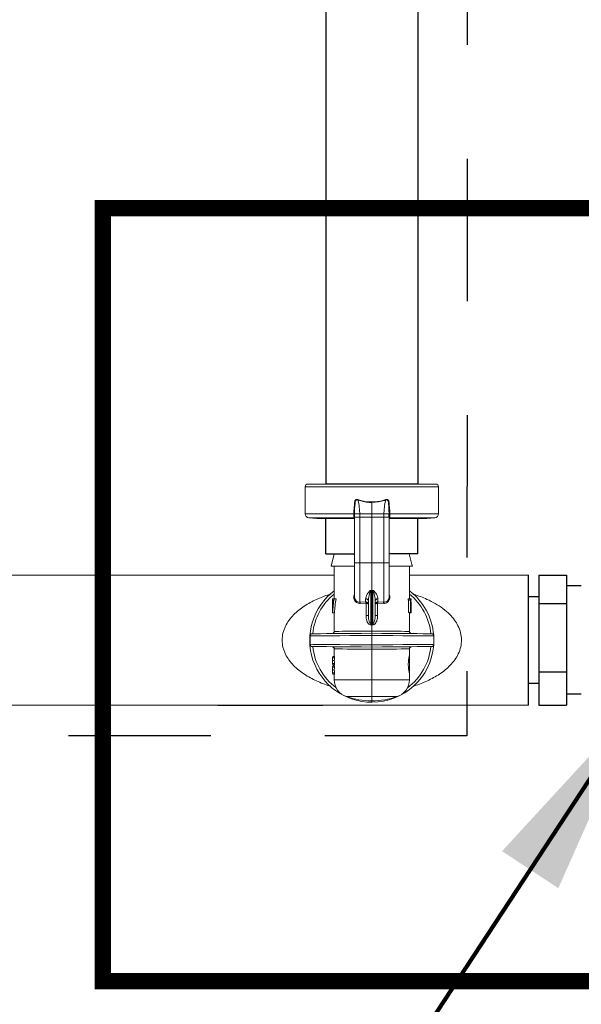
# Model space of a CAD drawing. Extents: x -8.6 to 9.7, y -5.7 to 8.4.
# Drawn here: x 2.7 to 3.2, y 0.6 to 1.5 of the extents above; entities that cross this region are included whole.
import ezdxf

# ---------------------------------------------------------------- set-up
doc = ezdxf.new("R2010")
doc.units = 0
doc.header["$MEASUREMENT"] = 0
doc.linetypes.add('HIDDEN2', pattern=[0.1875, 0.125, -0.0625])
for name, color, linetype in [('driplines', 35, 'CONTINUOUS'), ('hidden', 7, 'HIDDEN2'), ('image', 7, 'CONTINUOUS'), ('text_bubbles', 6, 'CONTINUOUS')]:
    doc.layers.add(name, color=color, linetype=linetype)
doc.styles.add('Arial', font='arial.ttf')
doc.dimstyles.get("Standard").update_dxf_attribs({"dimtxt": 0.18, "dimasz": 0.18, "dimexe": 0.18, "dimexo": 0.0625, "dimgap": 0.09, "dimtad": 0, "dimtih": 1, "dimtoh": 1, "dimdec": 4, "dimzin": 0, "dimdsep": 46, "dimtxsty": 'Standard', "dimcen": 0.09, "dimadec": 0, "dimazin": 0, "dimtfac": 1, "dimtdec": 4, "dimtofl": 0, "dimtmove": 0, "dimatfit": 3, "dimfxl": 1, "dimtolj": 1, "dimtzin": 0, "dimarcsym": 0})

msp = doc.modelspace()

# ---------------------------------------------------------------- linework, layer by layer
at = {"layer": 'driplines'}
for p, q in [((2.980864175950114, 6.972941545805149), (2.980864175950114, 1.069822876395455)), ((3.061665514542699, 6.972941545805146), (3.061665514542695, 1.069822876395455)), ((2.980864175950117, 1.008552544059027), (2.980864175950117, 1.040126427063103)), ((3.0616655145427, 1.008552544059027), (3.0616655145427, 1.040126427063103)), ((2.980864175950117, 1.008552544059027), (3.006111824091181, 1.008552544059027)), ((3.0616655145427, 1.008552544059027), (3.036417017068606, 1.008552544059027))]:
    msp.add_line(p, q, dxfattribs=at)
at = {"layer": 'hidden', "flags": 128}
msp.add_lwpolyline([(3.104837307985659, 0.8486714489262825), (0.9279783285402972, 0.8486714489262825), (-1.673911109047302, 4.457513776819077), (-1.673911109047302, 7.215641912238072), (3.106943522075629, 7.215641912238072)], close=True, dxfattribs=at)
at = {"layer": 'hidden', "const_width": 0.01425}
msp.add_lwpolyline([(2.784956183049557, 1.312072395134595), (3.79068801270061, 1.312072395134595), (3.79068801270061, 0.6333318674738196), (2.784956183049557, 0.6333318674738196)], close=True, dxfattribs=at)
at = {"layer": 'image', "color": 7, "linetype": 'Continuous', "lineweight": 15}
for p, q in [((2.962677111636152, 1.067398142362454), (2.962677111636152, 1.04374930513024)), ((3.079851729523634, 1.067398142362454), (2.962677111636152, 1.067398142362454)), ((2.965101845669151, 1.069822876395453), (3.077426995490636, 1.069822876395453)), ((3.079851729523634, 1.04374930513024), (3.079851729523634, 1.067398142362454)), ((3.021264420579894, 1.053767973905723), (3.021264420579894, 1.043744753775885)), ((2.962677111636152, 1.04374930513024), (3.005521285863529, 1.04374930513024)), ((2.965996755719341, 1.040126427063103), (2.972958052206383, 1.039517683418029)), ((3.006111824091181, 1.040126427063103), (2.965996755719341, 1.040126427063103)), ((3.006111824091181, 1.039517683418029), (2.972958052206383, 1.039517683418029)), ((3.005521285863529, 1.04374930513024), (3.005521285863529, 1.043751580807418)), ((3.006111824091181, 1.04116129125973), (3.006111824091181, 1.03989260123308)), ((3.006111824091181, 1.03989260123308), (3.006111824091181, 1.000166673658651)), ((3.006136856540138, 1.043744753775885), (3.006136856540138, 1.043743047018002)), ((3.006180663325811, 1.04380164570533), (3.0061818011644, 1.040683967971676)), ((3.01064781762593, 1.043744753775885), (3.010695606846665, 1.040683967971676)), ((3.01064781762593, 1.043744753775885), (3.021264420579894, 1.043744753775885)), ((3.010695606846665, 1.040683967971676), (3.010695606846665, 1.000643996946705)), ((3.010695606846665, 1.040683967971676), (3.021264420579894, 1.040683967971676)), ((3.021264420579894, 1.043744753775885), (3.021264420579894, 1.040683967971676)), ((3.031881023533857, 1.043744753775885), (3.021264420579894, 1.043744753775885)), ((3.031833234313122, 1.040683967971676), (3.021264420579894, 1.040683967971676)), ((3.021264420579894, 1.040683967971676), (3.021264420579894, 1.000643996946705)), ((3.031833234313122, 1.040683967971676), (3.031881023533857, 1.043744753775885)), ((3.031833234313122, 1.000643996946705), (3.031833234313122, 1.040683967971676)), ((3.036347039995387, 1.040683967971676), (3.036348177833975, 1.04380164570533)), ((3.03639198461965, 1.043743047018002), (3.03639198461965, 1.043744753775885)), ((3.036417017068605, 1.000166673658651), (3.036417017068605, 1.04116129125973)), ((3.076532085440447, 1.040126427063103), (3.036417017068605, 1.040126427063103)), ((3.069570788953404, 1.039517683418029), (3.036417017068605, 1.039517683418029)), ((3.037007555296258, 1.043751580807418), (3.037007555296258, 1.04374930513024)), ((3.037007555296258, 1.04374930513024), (3.079851729523634, 1.04374930513024)), ((3.069570788953404, 1.039517683418029), (3.076532085440447, 1.040126427063103)), ((2.988231828504816, 1.008552544059027), (2.985504429407163, 0.9976133638651045)), ((3.006111824091181, 1.008552544059027), (2.988231828504816, 1.008552544059027)), ((3.054157627427828, 1.008552544059027), (3.036417017068605, 1.008552544059027)), ((3.005974714541216, 0.9976133638651045), (2.985504429407163, 0.9976133638651045)), ((2.988231828504816, 0.9976133638651045), (2.988231828504816, 0.9691270058720761)), ((3.010695606846665, 1.000643996946705), (3.021264420579894, 1.000643996946705)), ((3.021264420579894, 1.000643996946705), (3.021264420579894, 0.9765297837316198)), ((3.031833234313122, 1.000643996946705), (3.021264420579894, 1.000643996946705)), ((3.056895835992075, 0.9976133638651045), (3.036731060519149, 0.9976133638651045)), ((3.054297012654971, 0.9691270058720761), (3.054297012654971, 0.9976133638651045)), ((2.988231828504815, 0.9897344005560935), (2.394360111291171, 0.9897344005560944)), ((3.158797301769131, 0.9897344005560935), (3.054297012654972, 0.9897344005560935)), ((2.986682661265995, 0.9570050424649653), (2.986682661265995, 0.9691270058720761)), ((2.986711107230718, 0.9691270058720761), (2.986682661265995, 0.9691270058720761)), ((2.986711107230718, 0.9691270058720761), (2.986711107230718, 0.9678833482943803)), ((2.988157300077241, 0.9691270058720761), (2.986711107230718, 0.9691270058720761)), ((2.989874867427224, 0.9691270058720761), (2.988157300077241, 0.9691270058720761)), ((3.015851722412378, 0.9663068729294259), (3.015851722412378, 0.9691730883349272)), ((3.020362114578875, 0.9763716241677595), (3.021264420579894, 0.9765297837316198)), ((3.020488983581541, 0.975996706352709), (3.020488983581541, 0.9474244415462171)), ((3.021264420579894, 0.9765297837316198), (3.022166157661617, 0.9763716241677595)), ((3.021264420579894, 0.9761423496920922), (3.021264420579894, 0.9765297837316198)), ((3.021264420579894, 0.9761423496920922), (3.021264420579894, 0.947343086087109)), ((3.022039857578245, 0.9474244415462171), (3.022039857578245, 0.975996706352709)), ((3.026677118747409, 0.9691730883349272), (3.026677118747409, 0.9663068729294259)), ((3.053346348513924, 0.9691270058720761), (3.05502864286765, 0.9691270058720761)), ((3.05547353775592, 0.9691270058720761), (3.05502864286765, 0.9691270058720761)), ((3.05547353775592, 0.9570050424649653), (3.05547353775592, 0.9691270058720761)), ((3.05547353775592, 0.9691270058720761), (3.055931517787962, 0.9691270058720761)), ((3.055931517787962, 0.9691270058720761), (3.055931517787962, 0.9678833482943803)), ((3.055933224545845, 0.9678833482943803), (3.055933224545845, 0.9691270058720761)), ((2.986711107230718, 0.9678833482943803), (2.987640152438575, 0.9678833482943803)), ((3.010695606846665, 0.9661720390566368), (3.015851722412378, 0.9663068729294259)), ((3.016022967120011, 0.9651201072811769), (3.01104947464782, 0.9649773085382665)), ((3.015851722412378, 0.9663068729294259), (3.016182264522461, 0.966283547238353)), ((3.016182264522461, 0.9651104356531709), (3.016022967120011, 0.9651201072811769)), ((3.016182264522461, 0.9544847299904962), (3.016182264522461, 0.9651104356531709)), ((3.018233787498292, 0.9544847299904962), (3.018233787498292, 0.9669969720336072)), ((3.024295053661495, 0.9669969720336072), (3.024295053661495, 0.9544847299904962)), ((3.026677118747409, 0.9663068729294259), (3.026346576637327, 0.966283547238353)), ((3.026505874039776, 0.9651201072811769), (3.026346576637327, 0.9651104356531709)), ((3.026346576637327, 0.9651104356531709), (3.026346576637327, 0.9544847299904962)), ((3.031479366511967, 0.9649773085382665), (3.026505874039776, 0.9651201072811769)), ((3.026677118747409, 0.9663068729294259), (3.031833234313122, 0.9661720390566368)), ((3.053163725420402, 0.9678833482943803), (3.054855122482839, 0.9678833482943803)), ((3.053607482470082, 0.9678833482943803), (3.053607482470082, 0.9570050424649653)), ((3.054855122482839, 0.9678833482943803), (3.05527726059933, 0.9678833482943803)), ((3.05527726059933, 0.9678833482943803), (3.05527726059933, 0.9570050424649653)), ((3.05547353775592, 0.9678833482943803), (3.055931517787962, 0.9678833482943803)), ((2.986757758612864, 0.9570050424649653), (2.986682661265995, 0.9570050424649653)), ((2.988465085415545, 0.9566938436108935), (2.986817495138783, 0.9566938436108935)), ((2.988231828504816, 0.9566938436108935), (2.988231828504816, 0.9404563180276417)), ((3.018233787498292, 0.9544847299904962), (3.016182264522461, 0.9544847299904962)), ((3.026346576637327, 0.9544847299904962), (3.024295053661495, 0.9544847299904962)), ((3.053607482470082, 0.9570050424649653), (3.05527726059933, 0.9570050424649653)), ((3.054297012654971, 0.9404563180276417), (3.054297012654971, 0.9570050424649653)), ((3.054297012654971, 0.9566938436108935), (3.055925259675722, 0.9566938436108935)), ((3.05527726059933, 0.9570050424649653), (3.05547353775592, 0.9570050424649653)), ((3.05547353775592, 0.9572109912495596), (3.055932655626551, 0.9572109912495596)), ((3.055933224545845, 0.9566938436108935), (3.055933224545845, 0.9575893225803777)), ((3.021264420579894, 0.9460220554853677), (3.021264420579894, 0.9407612587694734)), ((2.967211398413019, 0.9364272315842593), (2.967211398413019, 0.9290944307979329)), ((3.021264420579894, 0.9286392953623624), (3.021264420579894, 0.9368823670198281)), ((3.07581354037154, 0.9290984132329937), (3.07581354037154, 0.936423249149197)), ((2.988231828504816, 0.9184317453811167), (2.986936399271325, 0.9184317453811167)), ((2.986936399271325, 0.9183077209749252), (2.986936399271325, 0.9173035784201976)), ((2.988589678741033, 0.9183077209749252), (2.986936399271325, 0.9183077209749252)), ((2.988589678741033, 0.9173035784201976), (2.986936399271325, 0.9173035784201976)), ((2.988231828504816, 0.9250653443545488), (2.988231828504816, 0.9183077209749252)), ((2.988589678741033, 0.9183077209749252), (2.988589678741033, 0.9173035784201976)), ((3.021264420579894, 0.9247604036127173), (3.021264420579894, 0.8980570386885341)), ((3.054236138290464, 0.9039851777368334), (3.054236138290464, 0.9191377742255461)), ((3.054297012654971, 0.919197510751464), (3.054297012654971, 0.9250653443545488)), ((2.986595616613942, 0.9153294284684147), (2.986595616613942, 0.9142006925882007)), ((2.98824377581, 0.9147644916090129), (2.986606426080537, 0.9147644916090129)), ((2.986936399271325, 0.9122254047978263), (2.986936399271325, 0.9112206933238055)), ((2.988589678741033, 0.9122254047978263), (2.986936399271325, 0.9122254047978263)), ((2.988589678741033, 0.9112206933238055), (2.986936399271325, 0.9112206933238055)), ((2.988231828504816, 0.9110966689176141), (2.986936399271325, 0.9110966689176141)), ((2.988231828504816, 0.9102262223970857), (2.986936399271325, 0.9102262223970857)), ((2.986936399271325, 0.9101021979908926), (2.986936399271325, 0.9090974865168718)), ((2.988589678741033, 0.9101021979908926), (2.986936399271325, 0.9101021979908926)), ((2.988589678741033, 0.9090974865168718), (2.986936399271325, 0.9090974865168718)), ((2.988231828504816, 0.9112206933238055), (2.988231828504816, 0.9101021979908926)), ((2.988589678741033, 0.9122254047978263), (2.988589678741033, 0.9112206933238055)), ((2.988589678741033, 0.9101021979908926), (2.988589678741033, 0.9090974865168718)), ((2.986595616613942, 0.907123905484382), (2.986595616613942, 0.9059951696041681)), ((2.98824377581, 0.9065583997056871), (2.986606426080537, 0.9065583997056871)), ((2.986936399271325, 0.9040198818137954), (2.986936399271325, 0.9030151703397746)), ((2.988589678741033, 0.9040198818137954), (2.986936399271325, 0.9040198818137954)), ((2.988589678741033, 0.9030151703397746), (2.986936399271325, 0.9030151703397746)), ((2.988231828504816, 0.9028911459335814), (2.986936399271325, 0.9028911459335814)), ((2.988231828504816, 0.9030151703397746), (2.988231828504816, 0.8980570386885341)), ((2.988589678741033, 0.9040198818137954), (2.988589678741033, 0.9030151703397746)), ((3.054297012654971, 0.8980570386885341), (3.054297012654971, 0.9040983926764307)), ((2.988231828504816, 0.8980570386885341), (3.021264420579894, 0.8980570386885341)), ((3.021264420579894, 0.8980570386885341), (3.021264420579894, 0.8831479396578521)), ((3.021264420579894, 0.8980570386885341), (3.054297012654971, 0.8980570386885341)), ((3.021264420579894, 0.8831479396578521), (2.998887117970803, 0.8831479396578521)), ((3.021264420579894, 0.8831479396578521), (3.021264420579894, 0.8794237939563013)), ((3.043641723188984, 0.8831479396578521), (3.021264420579894, 0.8831479396578521)), ((0.8164462058455455, 0.875496509985396), (3.158797301769131, 0.8757872618260971)), ((3.021264420579894, 0.8794237939563013), (3.021264420579894, 0.8782119958590965))]:
    msp.add_line(p, q, dxfattribs=at)
at = {"layer": 'image'}
for p, q in [((3.0616655145427, 1.069822876395455), (2.980864175950117, 1.069822876395455)), ((3.158797280334658, 0.8758109104787917), (3.158797280334658, 0.9897580492087882)), ((3.158797320783693, 0.8759774125300877), (3.158797320783693, 0.9899245512600842)), ((3.167989310834525, 0.989947912434198), (3.167989310834525, 0.8758109104787917)), ((3.167989310834525, 0.989947912434198), (3.192412438394112, 0.989947912434198)), ((3.192412438394112, 0.989947912434198), (3.192412438394112, 0.8758109104787917)), ((3.205353407679818, 0.9804479370554985), (3.192412438394112, 0.9804479370554985)), ((3.167989310834525, 0.9709479616768023), (3.158797280334658, 0.9709479616768023)), ((3.167989310834525, 0.9649219495720799), (3.192412438394112, 0.9649219495720799)), ((3.167989310834525, 0.9049240123645452), (3.192412438394112, 0.9049240123645452)), ((3.167989326029077, 0.8948108634195365), (3.158797295529214, 0.8948108634195365)), ((3.205353391734823, 0.88531088804083), (3.192412422449117, 0.88531088804083)), ((2.885860141190568, 0.8756814230910225), (2.978310598024252, 0.8756814230910225)), ((3.167989310834525, 0.8758109104787917), (3.192412438394112, 0.8758109104787917))]:
    msp.add_line(p, q, dxfattribs=at)
at = {"layer": 'image', "color": 7, "linetype": 'Continuous', "lineweight": 15, "flags": 128}
for points in [[(3.006442366201265, 1.051573083267687), (3.006442366201265, 1.051573083267687), (3.006178956567928, 1.046846501769293), (3.006136856540138, 1.043744753775885)], [(3.03639198461965, 1.043744753775885), (3.03634988459186, 1.046846501769293), (3.036086474958523, 1.051573083267687), (3.036086474958523, 1.051573083267687)], [(3.054157627427828, 1.008552544059027), (3.056497023566657, 0.9992074757281881), (3.056895835992075, 0.9976133638651045)], [(3.021264420579894, 0.9368823670198281), (3.01152622901658, 0.9368004426414253), (3.002100943065221, 0.9367207939402019), (2.993291796709765, 0.9366468344319205), (2.985380973920265, 0.9365802708744692), (2.978622781621346, 0.9365233789450222), (2.973234546983492, 0.936477865401466), (2.969389790391515, 0.9364454370016818), (2.967211398413019, 0.9364272315842593)], [(2.96863824800353, 0.9383626950240196), (2.968649057470125, 0.9383626950240196), (2.96961223783565, 0.9383712288134359), (2.972104104345395, 0.938392847746626), (2.97605183532967, 0.9384269829042932), (2.981337664494521, 0.938473634286439), (2.987805707953264, 0.9385299572965912), (2.995263670984372, 0.9385948140961612), (3.003490812901592, 0.9386664979272631), (3.012244205166192, 0.9387433020320154), (3.021264420579894, 0.9388218128946507)], [(2.988231828504816, 0.9404563180276417), (2.988543027358887, 0.9404591626241144), (2.989872591750045, 0.9404711099292967), (2.99220743653452, 0.9404927288624867), (2.995473033284734, 0.9405228815850931), (2.999564131931213, 0.9405609991778227), (3.004350449955526, 0.9406053748827908), (3.009678379148166, 0.9406543019421146), (3.015377243720796, 0.940707211436499), (3.021264420579894, 0.9407612587694734)], [(3.021264420579894, 0.9407612587694734), (3.027152166358285, 0.940707211436499), (3.032851030930916, 0.9406543019421146), (3.038179529042851, 0.9406053748827908), (3.042965847067163, 0.9405609991778227), (3.047056945713642, 0.9405228815850931), (3.050322542463856, 0.9404927288624867), (3.052656818329036, 0.9404711099292967), (3.053986382720194, 0.9404591626241144), (3.054297012654971, 0.9404563180276417)], [(3.021264420579894, 0.9388218128946507), (3.030284635993595, 0.9387433020320154), (3.039038028258194, 0.9386664979272631), (3.047265170175416, 0.9385948140961612), (3.054723133206523, 0.9385299572965912), (3.061191176665267, 0.938473634286439), (3.066477005830118, 0.9384269829042932), (3.070424736814392, 0.938392847746626), (3.072916603324138, 0.9383712288134359), (3.073879783689663, 0.9383626950240196), (3.073890593156257, 0.9383626950240196)], [(3.07581354037154, 0.936423249149197), (3.075812971452246, 0.936423249149197), (3.074948214124663, 0.9364306451000253), (3.072461467888568, 0.9364511261946256), (3.068427830090829, 0.9364852613522944), (3.062968480541167, 0.9365313438151455), (3.056248974754272, 0.9365876668252975), (3.04847184799897, 0.9366530925441608), (3.039872632863171, 0.9367253452945575), (3.030711325464442, 0.9368027183186031), (3.021264420579894, 0.9368823670198281)], [(2.967211398413019, 0.9290944307979329), (2.969389790391515, 0.9290762253805087), (2.973234546983492, 0.9290437969807245), (2.978622781621346, 0.9289982834371683), (2.985380973920265, 0.9289413915077214), (2.993291796709765, 0.92887482795027), (3.002100943065221, 0.9288008684419887), (3.01152622901658, 0.9287212197407654), (3.021264420579894, 0.9286392953623624)], [(3.021264420579894, 0.9266998494875399), (3.012244205166192, 0.9267783603501751), (3.003490812901592, 0.9268551644549275), (2.995263670984372, 0.926926848286031), (2.987805707953264, 0.9269917050855995), (2.981337664494521, 0.9270480280957515), (2.97605183532967, 0.9270941105586026), (2.972104104345395, 0.9271288146355646), (2.96961223783565, 0.9271504335687547), (2.968649057470125, 0.927158967358171), (2.96863824800353, 0.927158967358171)], [(3.021264420579894, 0.9286392953623624), (3.030711325464442, 0.9287189440635876), (3.039872632863171, 0.9287957481683399), (3.04847184799897, 0.9288685698380298), (3.056248974754272, 0.928933995556893), (3.062968480541167, 0.9289903185670452), (3.068427830090829, 0.9290364010298979), (3.072461467888568, 0.9290705361875651), (3.074948214124663, 0.9290910172821654), (3.075812971452246, 0.9290984132329937), (3.07581354037154, 0.9290984132329937)], [(3.073890593156257, 0.927158967358171), (3.073879783689663, 0.927158967358171), (3.072916603324138, 0.9271504335687547), (3.070424736814392, 0.9271288146355646), (3.066477005830118, 0.9270941105586026), (3.061191176665267, 0.9270480280957515), (3.054723133206523, 0.9269917050855995), (3.047265170175416, 0.926926848286031), (3.039038028258194, 0.9268551644549275), (3.030284635993595, 0.9267783603501751), (3.021264420579894, 0.9266998494875399)], [(3.021264420579894, 0.9247604036127173), (3.015376674801502, 0.9248144509456915), (3.009677810228871, 0.924867360440076), (3.004349881036231, 0.9249162874993998), (2.999563563011918, 0.9249606632043679), (2.995471895446145, 0.9249987807970975), (2.992206867615225, 0.9250289335197038), (2.989872022830752, 0.925049983533599), (2.988542458439593, 0.9250624997580779), (2.988231828504816, 0.9250653443545488)], [(3.054297012654971, 0.9250653443545488), (3.053986382720194, 0.9250624997580779), (3.052656818329036, 0.925049983533599), (3.050321973544563, 0.9250289335197038), (3.047056945713642, 0.9249987807970975), (3.042965278147868, 0.9249606632043679), (3.038178960123556, 0.9249162874993998), (3.032851030930916, 0.924867360440076), (3.027152166358285, 0.9248144509456915), (3.021264420579894, 0.9247604036127173)]]:
    msp.add_lwpolyline(points, dxfattribs=at)
at = {"layer": 'image', "color": 7, "linetype": 'Continuous', "lineweight": 15}
for centre, radius, start, end in [((2.965101618158596, 1.067398251284943), 0.002424399999999948, 90.00000000000081, 180), ((3.077427195225706, 1.067398251284943), 0.002424399999999948, 0, 90.00000000000081), ((2.966313818158596, 1.043749453803561), 0.003636600000000568, 180, 264.999999999999), ((3.004869794327588, 0.9572533691301514), 0.08650066511066021, 89.16070109464906, 89.5684649561367), ((3.004986469223001, 0.9608647814309882), 0.08288624914719456, 89.20476007720215, 89.6303011746434), ((3.037659046832197, 0.9572533691304281), 0.08650066511038414, 90.43153504386444, 90.83929890535316), ((3.037542371936787, 0.9608647814310051), 0.08288624914717797, 90.36969882535811, 90.79523992279934), ((3.076214995225705, 1.043749453803561), 0.003636600000000783, 275.000000000001, 0), ((3.021264406692151, 0.932760801858424), 0.05454900000000012, 127.2688298366372, 270), ((3.021264406692151, 0.932760801858424), 0.05225148329231567, 129.2112945832937, 173.8391378711633), ((3.010491988980901, 0.9704900495628489), 0.00432167211432428, 178.097760972571, 272.7005206984685), ((3.015932422341483, 0.966869615111274), 0.002304886411658317, 3.167502027023333, 92.00648089995964), ((3.014424198491454, 0.9741533592188181), 0.006338733851881156, 16.90626626883327, 20.48449851264753), ((3.028809953803198, 0.9739247691256544), 0.007080051325237051, 159.7816659483342, 162.9836623249122), ((3.026596418818305, 0.966869615111274), 0.002304886411658317, 87.9935191000417, 176.8324979729781), ((3.021264406692151, 0.932760801858424), 0.05454900000000012, 4.720410790418961, 52.73117016336482), ((3.021264406692151, 0.932760801858424), 0.05225148329231567, 6.16086212883908, 50.78870541670753), ((3.013015928932276, 0.9652919435252393), 0.003011943949888141, 356.729407802358, 19.69226916972348), ((3.013191245356803, 0.965696991445761), 0.00304799005037002, 348.9047745773686, 11.09522542263206), ((3.029308374606907, 0.965696991445761), 0.003019320272914354, 168.7980639994476, 191.2019360005524), ((3.029512912227517, 0.9652919435252375), 0.003011943949894756, 160.3077308303053, 183.2705921976189), ((2.933660206850773, 0.9537275114880346), 0.0870572521921817, 354.9901283590019, 355.8480705907781), ((3.100051813036327, 0.9530210849149742), 0.07821245176690698, 184.103417347568, 185.0583837026711), ((2.968654926692151, 0.9364230920281312), 0.001939520000000226, 90.50000000001694, 113.0154363731414), ((2.986292436692151, 0.9404561999536415), 0.001939520000000216, 270.4999999999846, 0.4002285774601216), ((3.056236376692151, 0.9404561999536415), 0.001939520000000216, 179.9204930113189, 269.5000000000155), ((3.07387388669215, 0.9364230920281312), 0.001939520000000228, 1.803848255774676, 89.49999999997821), ((2.968654926692151, 0.9290985116887152), 0.00193952000000068, 247.0286162321278, 269.4999999999836), ((3.021264406692151, 0.932760801858424), 0.05225148329231585, 186.1608621288358, 233.1462429457984), ((2.986292436692151, 0.925065403763205), 0.001939520000000216, 359.9204930113183, 89.50000000001629), ((3.021264406692151, 0.932760801858424), 0.05454900000000012, 270, 355.2794992572159), ((3.021264406692151, 0.932760801858424), 0.05225148329231546, 306.8537731055856, 353.8391378711626), ((3.056236376692151, 0.925065403763205), 0.001939520000000216, 90.49999999998522, 180.4010732024834), ((3.07387388669215, 0.9290985116887152), 0.001939520000000228, 270.5000000000229, 0), ((3.00399055669215, 0.8980572542582909), 0.01575859999999971, 180, 251.1032570445355), ((3.038538256692151, 0.8980572542582909), 0.01575859999999971, 288.8967429554649, 0), ((3.021264406692151, 0.9485194018584229), 0.06909540000000006, 251.1032570445342, 270), ((3.021264406692151, 0.9485194018584229), 0.06909540000000003, 270, 288.8967429554656)]:
    msp.add_arc(centre, radius, start, end, dxfattribs=at)
for centre, major_axis, ratio, start_param, end_param in [((3.02126440669215, 0.9490523453230882), (0, -0.06764667317073172), 0.5125000000000021, 4.411096694379237, 4.599183378266993), ((3.02126440669215, 0.9490523453230882), (0, -0.0644535609756097), 0.5125000000000021, 4.395663985898482, 4.593549111552201), ((2.601521180284845, 0.9978864590362331), (-0.4325794547989285, 0.01630582806423858), 0.0570279824865196, 2.892209199521599, 2.899513373966326), ((3.441007633099455, 0.9978864590362331), (-0.4325794547989285, -0.01630582806423848), 0.05702798248651957, 0.2420792796234716, 0.2493834540681983), ((3.02126440669215, 0.98287419158451), (0, -0.05772223344709916), 0.5722656249999998, 1.308081068748476, 1.330320745687726), ((3.02126440669215, 0.98287419158451), (0, -0.06058186703071699), 0.572265625, 1.320754110600207, 1.34187973006859), ((3.02126440669215, 0.9514046716463558), (0, -0.06762978402130507), 0.512627986348121, 4.466248502041312, 4.626425493164114), ((3.02126440669215, 0.9575892134880031), (0, -0.06762978402130486), 0.5126279863481257, 1.565206935131109, 1.723605909260846), ((3.02126440669215, 0.958849485460094), (-0.03466892000000016, 0), 0.5503875968992239, 0.08596348722062652, 0.1132056021177583), ((3.02126440669215, 0.957104553557887), (-0.03466892000000016, 0), 0.5503875968992176, 3.120074048334665, 3.147182045253585), ((3.02126440669215, 0.8903658682547118), (0.004170631341308313, -0.05579333428179749), 0.5873121515348386, 3.01499615740714, 3.041632671011079), ((3.021433524287096, 0.8916653242859984), (0.004863466842434528, -0.05576300580014723), 0.6298389950843474, 3.008762755588096, 3.030629577688619), ((3.021095289097204, 0.8916653242859984), (-0.004863466842434313, -0.05576300580014724), 0.6298389950843472, 3.252555729490977, 3.2744225515915), ((3.02126440669215, 0.8903658682547118), (-0.004170631341308313, -0.05579333428179749), 0.5873121515348382, 3.241552636168537, 3.26818914977247), ((3.02126440669215, 0.9153295821875468), (-0.03466892000000016, 0), 0.6398271798900232, 6.14286514231205, 6.285986996338881), ((3.02126440669215, 0.915205288241214), (-0.03466892000000016, 0), 0.6398201144726003, 6.142865142309351, 6.28038361802028), ((3.02126440669215, 0.914199792286046), (-0.03466892000000016, 0), 0.6400587659157609, 6.142865142312041, 6.257743258219059), ((3.02126440669215, 0.914199792286046), (-0.03303245000000009, 0), 0.6400587659157618, 6.135863994631242, 6.256482533849405), ((3.02126440669215, 0.9142009106222958), (-0.03466892000000016, 0), 0.6402199528672364, 6.280383618020247, 6.423505472052045), ((3.02126440669215, 0.9071239206490851), (-0.03466892000000016, 0), 0.6398271798900232, 6.14286514231205, 6.28598699633895), ((3.02126440669215, 0.9143252824295283), (-0.03466892000000016, 0), 0.6402289452166717, 0.002801689159407477, 0.1403201648724701), ((3.02126440669215, 0.906999626702752), (-0.03466892000000016, 0), 0.6398201144726068, 6.142865142309343, 6.280383618020248), ((3.02126440669215, 0.915328796046185), (-0.03466892000000016, 0), 0.6400587659157674, 0.02544204896058752, 0.1403201648680995), ((3.02126440669215, 0.9059941307475843), (-0.03466892000000016, 0), 0.6400587659157609, 6.142865142312051, 6.257743258219059), ((3.02126440669215, 0.915328796046185), (-0.03303245000000009, 0), 0.6400587659157684, 0.02670277333004034, 0.1473213125482996), ((3.02126440669215, 0.9059941307475843), (-0.03303245000000009, 0), 0.6400587659157684, 6.135863994631253, 6.256482533849466), ((3.02126440669215, 0.9059952490838342), (-0.03466892000000016, 0), 0.6402199528672364, 6.28038361802023, 6.423505472050902), ((3.02126440669215, 0.9061196208910662), (-0.03466892000000016, 0), 0.6402289452166717, 0.002801689159346746, 0.1403201648713852), ((3.02126440669215, 0.9071231345077234), (-0.03466892000000016, 0), 0.6400587659157674, 0.02544204896053901, 0.1403201648680515), ((3.02126440669215, 0.9071231345077234), (-0.03303245000000009, 0), 0.6400587659157684, 0.02670277333005052, 0.1473213125482996)]:
    msp.add_ellipse(centre, major_axis=major_axis, ratio=ratio, start_param=start_param, end_param=end_param, dxfattribs=at)
for points, knots in [([(3.005521285863528, 1.043751580807418), (3.005519623763636, 1.044791483299138), (3.005515060145619, 1.047646737528158), (3.005985834904495, 1.050928470876328), (3.005987101295377, 1.053677983475025), (3.006323328060795, 1.054896898983706), (3.006853526133523, 1.055729483774308), (3.007400757312568, 1.056181555343836), (3.007967406153829, 1.056381020763665), (3.008672462638756, 1.056351872651211), (3.009122751412622, 1.056143104609804), (3.009388799227284, 1.056019756473205)], [0, 0, 0, 0, 0.2080418337638978, 0.5712192541098479, 0.6620775061032407, 0.7570064949833628, 0.820307921901702, 0.8584209802209916, 0.8997330166726559, 0.9407584347091448, 1, 1, 1, 1]), ([(3.009135061221953, 1.055582826455059), (3.009135061239474, 1.055582826444174), (3.009135108308786, 1.055582797205799), (3.008512351993401, 1.055969636890079), (3.008094682099972, 1.055991398323907), (3.007776482542425, 1.055928093237029), (3.00749669678319, 1.055790982344165), (3.007116442010395, 1.055438506519505), (3.006722569047123, 1.054684353270759), (3.00645094688491, 1.053787309209651), (3.006520954201185, 1.052908899743486), (3.006527587153652, 1.052236417751921), (3.00644235426148, 1.051788702665005), (3.006442366190763, 1.051573272907956), (3.006442366201265, 1.051573083267687)], [0, 0, 0, 0, 4.515137122304996e-05, 0.1212995433879975, 0.1991481675425966, 0.2349756312412354, 0.276124882775994, 0.3497146924867934, 0.4792697368420955, 0.6782979850098199, 0.7848617257562492, 0.8974168404219498, 0.999909697257554, 1, 1, 1, 1]), ([(3.009067928745208, 1.055898576663485), (3.009234417719438, 1.055243731060958), (3.00986953789545, 1.052745633776958), (3.010417254218245, 1.048653629276943), (3.010582812378872, 1.045128766390587), (3.010647817625929, 1.043744753775885)], [0, 0, 0, 0, 0.1774784503689047, 0.6770427000257825, 1, 1, 1, 1]), ([(3.021264420579893, 1.053767973905722), (3.020461081319144, 1.053755224149847), (3.016326623088902, 1.053689606377017), (3.012344860549366, 1.054772734734477), (3.009136767979839, 1.055645407577448)], [0, 0, 0, 0, 0.1943033926119949, 1, 1, 1, 1]), ([(3.009295496462993, 1.056066976774644), (3.012455231046449, 1.05516898437864), (3.016375385799964, 1.054054881574483), (3.020457744634305, 1.054121445965241), (3.021249628678237, 1.054134357931357)], [0, 0, 0, 0, 0.8060229205548871, 1, 1, 1, 1]), ([(3.033392073179948, 1.055645407577449), (3.033050526335432, 1.055537339015785), (3.029191688374317, 1.054316367208099), (3.025044520995499, 1.054029474059872), (3.021264420579894, 1.053767973905722)], [0, 0, 0, 0, 0.08851028417297804, 1, 1, 1, 1]), ([(3.021279212481549, 1.054134357931357), (3.024646188303214, 1.054343230098118), (3.028379589205843, 1.054574833643028), (3.032220206183065, 1.055736662277689), (3.032896609698169, 1.055957190748184), (3.033233344696793, 1.056066976774646)], [0, 0, 0, 0, 0.8218828712593744, 0.9113276768049926, 1, 1, 1, 1]), ([(3.031881023533856, 1.043744753775885), (3.031946028780914, 1.045128766390587), (3.032111586941538, 1.048653629276943), (3.032659303264333, 1.052745633776958), (3.033294423440347, 1.055243731060958), (3.033460912414578, 1.055898576663485)], [0, 0, 0, 0, 0.3229572999742175, 0.8225215496310954, 1, 1, 1, 1]), ([(3.033140041932501, 1.056019756473205), (3.033406089747164, 1.056143104609803), (3.033856378521033, 1.056351872651212), (3.034561435005957, 1.056381020763665), (3.035128083847217, 1.056181555343836), (3.035675315026263, 1.05572948377431), (3.036205513098992, 1.054896898983706), (3.036541739864411, 1.053677983475025), (3.036543006255284, 1.050928470876329), (3.037013781014167, 1.047646737528158), (3.037009217396149, 1.044791483299138), (3.037007555296257, 1.043751580807418)], [0, 0, 0, 0, 0.05924156529085521, 0.100266983327344, 0.1415790197790084, 0.179692078098298, 0.2429935050166372, 0.3379224938967593, 0.4287807458901522, 0.7919581662361023, 1, 1, 1, 1]), ([(3.036086474958522, 1.051573083267687), (3.036086474968337, 1.051573272908228), (3.036086486118834, 1.051788702973911), (3.035911710597786, 1.052766010290985), (3.03607032452149, 1.053898995571579), (3.035660450270845, 1.054969831981098), (3.035411120181369, 1.055438618192067), (3.035006517053451, 1.055815856207008), (3.034717217129719, 1.055940345647691), (3.034401814317928, 1.055988349933892), (3.03401759902748, 1.055970605228936), (3.033393732766866, 1.055582797132211), (3.033393779920279, 1.055582826444147), (3.033393779937832, 1.055582826455059)], [0, 0, 0, 0, 9.054631526850707e-05, 0.1028598562655819, 0.4732162464183284, 0.5195641979336619, 0.649468690012875, 0.72325699289416, 0.7816957313764197, 0.8003146717917181, 0.8783732763809332, 0.9999547268423657, 1, 1, 1, 1]), ([(3.021279212481549, 1.053768542825018), (3.021276747838319, 1.053827124048099), (3.021271821241563, 1.053944222563624), (3.021266886569079, 1.054070623198978), (3.021264420579894, 1.054133789012062)], [0, 0, 0, 0, 0.5002729779974525, 1, 1, 1, 1]), ([(3.005489995302333, 1.041264265652028), (3.005478385243091, 1.041589455701458), (3.005455178193736, 1.042239469742718), (3.005513411831964, 1.04315345052868), (3.00552005795597, 1.043656385211964), (3.005521285863529, 1.043749305130238)], [0, 0, 0, 0, 0.4493887177033216, 0.8982715707351725, 1, 1, 1, 1]), ([(3.00616018223121, 1.040683967971676), (3.006159969278727, 1.040755585725368), (3.006159543439959, 1.040898798969407), (3.006016006918591, 1.041084088232876), (3.005788536465997, 1.041220578944043), (3.005589521624684, 1.041249701572059), (3.005489995302333, 1.041264265652028)], [0, 0, 0, 0, 0.2500303641207859, 0.4999830029235672, 0.7499440116968681, 1, 1, 1, 1]), ([(3.00611182409118, 1.040265812290247), (3.006041987292051, 1.040286079550364), (3.005769150538187, 1.04036525920248), (3.005583544241357, 1.040722387369013), (3.005517029916816, 1.041107668788066), (3.005489995302333, 1.041264265652028)], [0, 0, 0, 0, 0.1695703774341532, 0.6624735369930956, 1, 1, 1, 1]), ([(3.006136856540137, 1.043743047018002), (3.006135992430025, 1.043628842983877), (3.006131366006753, 1.043017397528734), (3.006081055446549, 1.04190236547402), (3.00616018794214, 1.041115062751363), (3.006160182233724, 1.040684157614269), (3.00616018223121, 1.040683967971676)], [0, 0, 0, 0, 0.1045445802540954, 0.5597289880880996, 0.9998062354590381, 1, 1, 1, 1]), ([(3.010695606846665, 1.040683967971676), (3.010093103362672, 1.040683967971674), (3.008888104516839, 1.040683967971676), (3.007364345131681, 1.040683967971676), (3.006351125298742, 1.040683967971678), (3.006095481608781, 1.040683967971671), (3.006113984879364, 1.040683967971678), (3.006115806526242, 1.040683967971676)], [0, 0, 0, 0, 0.2433690857695745, 0.4867348907574411, 0.7300554893606649, 0.9734239645436601, 1, 1, 1, 1]), ([(3.006136856540137, 1.043744753775885), (3.006141235244669, 1.043744753775885), (3.006203518153342, 1.043744753775874), (3.00652680714771, 1.043744753775886), (3.007459520940841, 1.043744753775885), (3.008764258179728, 1.043744753775886), (3.009898776560192, 1.043744753775877), (3.010530154288833, 1.043744753775886), (3.010644973029457, 1.043744753775885)], [0, 0, 0, 0, 0.01751006474064658, 0.2490640222495999, 0.4819334549166983, 0.7152783552176538, 0.9482221510222026, 1, 1, 1, 1]), ([(3.031833234313122, 1.040683967971676), (3.03243746179622, 1.040683967971676), (3.033645908617014, 1.040683967971673), (3.03514381005838, 1.040683967971681), (3.036090078221436, 1.040683967971673), (3.036217007930544, 1.040683967971676), (3.036262271020512, 1.040683967971676)], [0, 0, 0, 0, 0.2813795055275748, 0.5627552178669893, 0.8440786632961786, 1, 1, 1, 1]), ([(3.031883868130328, 1.043744753775885), (3.032399666789264, 1.043744753775886), (3.033431232604879, 1.043744753775886), (3.034796581362206, 1.043744753775885), (3.035823889022337, 1.043744753775886), (3.036279707742268, 1.043744753775885), (3.036370879814213, 1.043744753775883), (3.036391984619649, 1.043744753775885)], [0, 0, 0, 0, 0.231821913248955, 0.4636296680399138, 0.6964297757256828, 0.9297285848285938, 1, 1, 1, 1]), ([(3.036262271020512, 1.040683967971676), (3.036336746957643, 1.040683967971678), (3.036429463392522, 1.040683967971678), (3.036415735399815, 1.040683967971676), (3.036413034633544, 1.040683967971676)], [0, 0, 0, 0, 0.8032657557238301, 1, 1, 1, 1]), ([(3.036368658928576, 1.040683967971676), (3.036368658914849, 1.040684157628568), (3.036368650306539, 1.040803095885387), (3.036442503431426, 1.041253568332777), (3.036407686153749, 1.042297422778578), (3.036397269780515, 1.04325644764442), (3.03639198461965, 1.043743047018)], [0, 0, 0, 0, 0.0001937066848756124, 0.1214779774926799, 0.5542469428563369, 1, 1, 1, 1]), ([(3.036368658928576, 1.040683967971676), (3.036368871881059, 1.040755585725368), (3.036369297719824, 1.040898798969407), (3.036512834241197, 1.041084088232876), (3.036740304693789, 1.041220578944043), (3.036939319535104, 1.041249701572059), (3.037038845857452, 1.041264265652028)], [0, 0, 0, 0, 0.2500303641207859, 0.4999830029235672, 0.7499440116968681, 1, 1, 1, 1]), ([(3.037038845857452, 1.041264265652028), (3.036998833955893, 1.041021346986117), (3.036920475539358, 1.040545620483104), (3.03658244176436, 1.040335977542855), (3.036417017068604, 1.040233383890463)], [0, 0, 0, 0, 0.5106267243306019, 1, 1, 1, 1]), ([(3.037007555296257, 1.04374930513024), (3.037018829345598, 1.043348900553517), (3.037041388612388, 1.042547694757986), (3.037079057355086, 1.041733705728593), (3.037046195159918, 1.041350063429167), (3.037038845857452, 1.041264265652028)], [0, 0, 0, 0, 0.4368074475878558, 0.8740475980652788, 1, 1, 1, 1]), ([(3.00611182409118, 1.000643996946704), (3.006111824091179, 0.9969464734787218), (3.006111824091179, 0.9895461038050518), (3.00611182409118, 0.9799941105345636), (3.00611182409118, 0.9728835297117716), (3.00611182409118, 0.9713056873802424), (3.00611182409118, 0.9705151689505638)], [0, 0, 0, 0, 0.2498872365901621, 0.5001341961750584, 0.7495610794603864, 1, 1, 1, 1]), ([(3.010695606846665, 1.000643996946704), (3.010092363359337, 1.000643996946704), (3.008885884516816, 1.000643996946704), (3.00737322430483, 1.000643996946706), (3.006317832525434, 1.000643996946704), (3.006180498072552, 1.000643996946706), (3.00611182409118, 1.000643996946704)], [0, 0, 0, 0, 0.2500134521381602, 0.50002353392401, 0.749987175118412, 1, 1, 1, 1]), ([(3.010695606846665, 1.000643996946704), (3.010695606846665, 0.9960716049795383), (3.010695606846664, 0.9869268283056732), (3.010695606846665, 0.9753598943037932), (3.010695606846665, 0.9684742755763065), (3.010695606846665, 0.9667898005377841), (3.010695606846665, 0.9661720390566366)], [0, 0, 0, 0, 0.279396215854634, 0.5587919880579839, 0.8381921318411631, 1, 1, 1, 1]), ([(3.031833234313122, 0.9661720390566366), (3.031833234313122, 0.9667898005377841), (3.031833234313122, 0.9684742755763065), (3.031833234313122, 0.9753598943037932), (3.031833234313122, 0.9869268283056732), (3.031833234313122, 0.9960716049795383), (3.031833234313122, 1.000643996946704)], [0, 0, 0, 0, 0.161807868158837, 0.4412080119420163, 0.7206037841453662, 1, 1, 1, 1]), ([(3.031833234313122, 1.000643996946704), (3.03243647780045, 1.000643996946704), (3.033642956642971, 1.000643996946704), (3.035155616854952, 1.000643996946706), (3.036211008634353, 1.000643996946704), (3.036348343087233, 1.000643996946706), (3.036417017068604, 1.000643996946704)], [0, 0, 0, 0, 0.2500134521381602, 0.50002353392401, 0.749987175118412, 1, 1, 1, 1]), ([(3.036417017068604, 0.9705146000312689), (3.036417017068604, 0.9713047318970458), (3.036417017068604, 0.9728818168181099), (3.036417017068604, 0.9799915691114515), (3.036417017068604, 0.9895448413653359), (3.036417017068604, 0.996946096694819), (3.036417017068604, 1.000643996946704)], [0, 0, 0, 0, 0.2504340229255896, 0.4998605149143777, 0.7501145622539261, 1, 1, 1, 1]), ([(2.942471373974024, 0.9327605467314487), (2.942610093053049, 0.9348399481800989), (2.942820481553546, 0.9379936755244926), (2.944074628584492, 0.9420413150262944), (2.945687445663157, 0.9458711425474858), (2.948411431076229, 0.950360094123434), (2.953722061264537, 0.956594412507845), (2.961733151282731, 0.9629953800669767), (2.972424342967257, 0.96864584770858), (2.980479618018705, 0.971957075453455), (2.985068616295351, 0.9730804554620105), (2.985649503827251, 0.9732226558729099)], [0, 0, 0, 0, 0.09475252896296685, 0.1437065660096202, 0.1944452608744004, 0.2874262715614911, 0.3886589282704817, 0.5826229642452514, 0.7771458503890291, 0.9717905326746075, 0.9999999999999999, 0.9999999999999999, 0.9999999999999999, 0.9999999999999999]), ([(3.01104947464782, 0.9649784463768561), (3.010821360763638, 0.9649784612269106), (3.009965272086436, 0.9649785169576871), (3.0085615517842, 0.9653691260906668), (3.007106892683689, 0.9663775948780061), (3.006072351568942, 0.9677659232407086), (3.005465038571379, 0.9694922521970127), (3.005474992749222, 0.971377818260697), (3.0057269568623, 0.9727420163746309), (3.006097287006334, 0.9732712877985941), (3.00611182409118, 0.9732920640268355)], [0, 0, 0, 0, 0.06000069730812611, 0.2251766382985795, 0.3794485078193533, 0.5242507616112762, 0.6701878409291346, 0.832435399760893, 0.9934223534048531, 1, 1, 1, 1]), ([(3.015851722412377, 0.9691730883349272), (3.015874886935559, 0.9694517416834907), (3.01599131609677, 0.9708523047507994), (3.017165677739404, 0.9731851892524358), (3.018818558613741, 0.9754524164775706), (3.019799632459575, 0.9762134428498979), (3.020209228273436, 0.9763286294547763), (3.020362114578876, 0.9763716241677595)], [0, 0, 0, 0, 0.136158489165107, 0.6843576515718695, 0.9026319845021309, 0.9636562785709748, 1, 1, 1, 1]), ([(3.02048898358154, 0.975996706352709), (3.020436618696271, 0.9759666500528409), (3.020351900161105, 0.9759180234649286), (3.020157633036166, 0.9757125953364374), (3.019676444605785, 0.9748619283293424), (3.018896723597787, 0.972192763914628), (3.018304868239694, 0.9693680295405385), (3.018245435419971, 0.9673855145782702), (3.018233787498291, 0.9669969720336072)], [0, 0, 0, 0, 0.01517332663050015, 0.02454816809142053, 0.07668158192821573, 0.2931301571117758, 0.861464345678596, 0.9999999999999999, 0.9999999999999999, 0.9999999999999999, 0.9999999999999999]), ([(3.024295053661494, 0.9669969720336072), (3.024283380557476, 0.9673855379868023), (3.024223819246391, 0.9693681723897158), (3.02363436517628, 0.9721906746185521), (3.02285038955998, 0.9748637939540433), (3.022358368269747, 0.9757363001974532), (3.022153670731263, 0.9759400309758045), (3.022065331511339, 0.9759840211338123), (3.022039857578246, 0.975996706352709)], [0, 0, 0, 0, 0.1385326170498593, 0.7068543453928676, 0.9232981751330868, 0.975430445990949, 0.9929150022442823, 1, 1, 1, 1]), ([(3.022166157661617, 0.9763716241677595), (3.022319248716363, 0.9763286487024309), (3.022729123984978, 0.9762135892012401), (3.023710239914985, 0.9754523474172563), (3.025363208053816, 0.9731852615565072), (3.026537521982196, 0.9708522997600125), (3.026653953712987, 0.9694517408553073), (3.026677118747408, 0.9691730883349272)], [0, 0, 0, 0, 0.0363804208107784, 0.09740239086232072, 0.315668411147037, 0.8638466962235881, 1, 1, 1, 1]), ([(3.036417017068604, 0.9732419991289218), (3.03646764420949, 0.9731585115604536), (3.036811542562992, 0.972591399990807), (3.037062597631617, 0.9713027695219119), (3.037058936465722, 0.9694752013737935), (3.036420697514556, 0.9676426763671093), (3.035178915345191, 0.9661255097118014), (3.03345755645527, 0.9651099477699236), (3.032137319758587, 0.9650221842235658), (3.031479366511966, 0.9649784463768561)], [0, 0, 0, 0, 0.02526781620595204, 0.1716383788948749, 0.3196273348766737, 0.4804697719780513, 0.652341961861875, 0.826741117345329, 1, 1, 1, 1]), ([(3.031833234313122, 0.9661731768952266), (3.031833423955405, 0.9661731768934916), (3.032414564216433, 0.966173171580216), (3.033433162051059, 0.9662706984750062), (3.034871610421513, 0.9670347650116813), (3.03587807859049, 0.9682289294068115), (3.036396644093646, 0.9695229722133903), (3.036374894034932, 0.9703347969999531), (3.036366952170694, 0.9706312284866337)], [0, 0, 0, 0, 7.509152719149473e-05, 0.2301106529056444, 0.4594353453700374, 0.6807117546449951, 0.8834143884038123, 1, 1, 1, 1]), ([(3.057560902647302, 0.9730673409055223), (3.057805268526384, 0.9730075220926698), (3.062057517514739, 0.9719666055482168), (3.068568145273571, 0.9692590231798561), (3.077056647476809, 0.965046897926403), (3.083813487055521, 0.9606232859667331), (3.089493355170172, 0.955748579230537), (3.093908652469691, 0.9506404379379233), (3.097215961141347, 0.945308633470398), (3.09945595569453, 0.9394514452126869), (3.100308377518233, 0.9330933734108345), (3.09961690065135, 0.9267179198951042), (3.097498277995197, 0.9207857943841725), (3.094271743898302, 0.9153718157077887), (3.08897386726293, 0.9090801652725113), (3.080958946149523, 0.9026246705887611), (3.070226100707016, 0.8969408300531068), (3.0624376418766, 0.8936899401564025), (3.058135722855018, 0.8926187889631791), (3.057849913648888, 0.89254762424096)], [0, 0, 0, 0, 0.006014959899689531, 0.1046672606031388, 0.1712106838972122, 0.2376384829731824, 0.3018614066635586, 0.3529142800151762, 0.3998339109897496, 0.4505594226112152, 0.4987298187492747, 0.5470357854372802, 0.5975753108357293, 0.6449472290630626, 0.6961192237977419, 0.7949918008876004, 0.8939450499810379, 0.9929539628898357, 1, 1, 1, 1]), ([(3.010695606846665, 0.9661720390566366), (3.01073939971072, 0.9661343395562787), (3.010826980414624, 0.9660589448806901), (3.010938108238546, 0.9657745366191344), (3.011021012644266, 0.9654039520549188), (3.011039985189787, 0.9651203133493332), (3.01104947464782, 0.9649784463768561)], [0, 0, 0, 0, 0.2500231437327533, 0.5000176031848363, 0.7499248602820564, 1, 1, 1, 1]), ([(3.018233787498294, 0.9641483931262333), (3.01823378865435, 0.9641547819126174), (3.018233790012125, 0.9641622854598909), (3.018233785494486, 0.9641704312866214), (3.018233826527577, 0.9641819561363539), (3.018233069843983, 0.9642043720890874), (3.018231048326622, 0.964249144377347), (3.018226983861267, 0.9643289058762232), (3.018215569009949, 0.964397314307132), (3.018203379725874, 0.9645219946599667), (3.018140185633472, 0.9647640645511071), (3.017945489867338, 0.9652354950221053), (3.017505766165335, 0.965735863402612), (3.016874697584194, 0.9661303621043217), (3.016417144170677, 0.9662315854352793), (3.01618226452246, 0.966283547238353)], [0, 0, 0, 0, 0.006149108371185671, 0.007222048540694202, 0.009522419523639563, 0.0172664853417928, 0.03068173443403175, 0.05513761423775178, 0.09897434660260306, 0.1009278395281043, 0.1835720964572937, 0.349708984629593, 0.6053888597331211, 0.7974310253857989, 0.9999999999999999, 0.9999999999999999, 0.9999999999999999, 0.9999999999999999]), ([(3.018233787498291, 0.9641483931262352), (3.018233788731655, 0.9641508408214892), (3.018233790196394, 0.9641537477002843), (3.018233785211213, 0.96415877273526), (3.018233829034445, 0.9641626791003136), (3.018233047019074, 0.9641742453195988), (3.01823114728977, 0.9641931621468457), (3.018226303328652, 0.9642288091080407), (3.018217983212466, 0.9642628550969977), (3.018198106075555, 0.9643121944309953), (3.018144414952662, 0.9644292769796576), (3.017942279336252, 0.9646356870820069), (3.017506512354424, 0.9648629630686488), (3.016874926698912, 0.9650417441163271), (3.016417144912462, 0.9650871424873076), (3.01618226452246, 0.9651104356531709)], [0, 0, 0, 0, 0.006079716161940143, 0.007220260754773035, 0.009588695763354745, 0.01723804255170919, 0.03076696112329891, 0.05504521693599517, 0.09893824280034597, 0.1014025299268758, 0.1841417924313201, 0.3496151021943162, 0.6055047612831248, 0.7975909084482438, 1, 1, 1, 1]), ([(3.026346576637326, 0.9651104356531709), (3.026111696247325, 0.9650871424873076), (3.025653914460875, 0.9650417441163286), (3.02502232880536, 0.9648629630686536), (3.02458656182354, 0.96463568708199), (3.024384426207109, 0.9644292769796879), (3.024330735084249, 0.9643121944309615), (3.024310857947309, 0.9642628550970163), (3.024302537831135, 0.9642288091080372), (3.02429769387002, 0.9641931621468387), (3.024295794140711, 0.9641742453196073), (3.024295012125343, 0.9641626791003118), (3.024295055948572, 0.96415877273526), (3.024295050963392, 0.9641537477002843), (3.024295052428132, 0.9641508408214908), (3.024295053661494, 0.9641483931262352)], [0, 0, 0, 0, 0.2024090915517562, 0.3944952387168753, 0.6503848978056839, 0.81585820756868, 0.8985974700731243, 0.9010617571996541, 0.9449547830640049, 0.9692330388767012, 0.9827619574482909, 0.9904113042366454, 0.992779739245227, 0.9939202838380599, 1, 1, 1, 1]), ([(3.026346576637327, 0.9662835472383512), (3.026111696989109, 0.9662315854352811), (3.02565414357559, 0.9661303621043184), (3.025023074994451, 0.9657358634026101), (3.024583351292446, 0.9652354950221086), (3.024388655526322, 0.964764064551104), (3.024325461433903, 0.9645219946599684), (3.024313272149842, 0.9643973143071339), (3.024301857298517, 0.9643289058762232), (3.024297792833162, 0.964249144377347), (3.024295771315805, 0.9642043720890874), (3.024295014632207, 0.9641819561363522), (3.0242950556653, 0.9641704312866214), (3.024295051147657, 0.9641622854598909), (3.024295052505433, 0.9641547819126174), (3.024295053661494, 0.9641483931262352)], [0, 0, 0, 0, 0.2025689746142011, 0.3946111402668789, 0.650291015370407, 0.8164279035427062, 0.8990721604718956, 0.9010256533973969, 0.9448623857622481, 0.9693182655659681, 0.9827335146582071, 0.9904775804763604, 0.9927779514593058, 0.9938508916288142, 1, 1, 1, 1]), ([(3.031833234313122, 0.9661720390566366), (3.031789509947016, 0.9661343497857303), (3.031702018393982, 0.9660589343334752), (3.031589832934691, 0.9657741752145136), (3.031508083756499, 0.9654028171590393), (3.031488938828115, 0.9651191432828086), (3.031479366511967, 0.9649773085382648)], [0, 0, 0, 0, 0.2499989307757799, 0.5002426943669448, 0.7501252116716667, 1, 1, 1, 1]), ([(3.020384871350654, 0.9461250298776657), (3.020147800812201, 0.9461678831915251), (3.019555440177095, 0.9462749594076574), (3.018555814503949, 0.9469143828732477), (3.017616028919519, 0.9480798676180889), (3.016443116730962, 0.950603102957859), (3.016293523490805, 0.9528291341968822), (3.01618226452246, 0.9544847299904962)], [0, 0, 0, 0, 0.07135671926159763, 0.178296771150516, 0.3444861905275124, 0.5124660038034923, 1, 1, 1, 1]), ([(3.018233787498291, 0.9544847299904962), (3.018285752514874, 0.9531005961698588), (3.018354427497695, 0.9512713777339513), (3.018984197100933, 0.9491073197341671), (3.019464938111927, 0.9481431434967814), (3.020010394945545, 0.947561918780976), (3.020359675820902, 0.9474615859162), (3.020488983581542, 0.9474244415462153)], [0, 0, 0, 0, 0.5367608854120536, 0.7093627022408373, 0.8644528855640913, 0.9498189134715777, 1, 1, 1, 1]), ([(3.022039857578244, 0.9474244415462171), (3.02215729831532, 0.9474553493388526), (3.022372085472309, 0.9475118765463145), (3.022760412337462, 0.9478011849113488), (3.023274187402745, 0.9484759174765534), (3.023863629631308, 0.9499979937791594), (3.024230937351815, 0.9520954567548604), (3.024274699884534, 0.9537262531726961), (3.024295053661494, 0.9544847299904962)], [0, 0, 0, 0, 0.04534367799586056, 0.08292897274645478, 0.180825527286069, 0.3646933494901254, 0.7045214464926858, 1, 1, 1, 1]), ([(3.026346576637326, 0.9544847299904962), (3.026308186206016, 0.9535925107041586), (3.026223898349874, 0.951633604583758), (3.02550416327349, 0.9491020107033685), (3.02437470519663, 0.9473132966648844), (3.023328562217486, 0.9464600548383599), (3.022593532947528, 0.9461788287384779), (3.022212968914997, 0.9461332869454194), (3.022143969809131, 0.9461250298776657)], [0, 0, 0, 0, 0.2653270400960205, 0.5825370183220516, 0.7709875864647526, 0.8859738481340387, 0.9793262057062452, 1, 1, 1, 1]), ([(3.021264420579893, 0.9460220554853677), (3.021264420579893, 0.9460357060291732), (3.02126442057989, 0.946269299986633), (3.021264420579893, 0.946738659998277), (3.021264420579894, 0.9471387358849325), (3.021264420579894, 0.9473430860871074)], [0, 0, 0, 0, 0.02946823931165404, 0.5042731438464136, 1, 1, 1, 1]), ([(2.967211398413019, 0.9364272315842574), (2.967213256008971, 0.936506865068756), (2.967217380573298, 0.9366836814689147), (2.967253026352889, 0.9369726895671631), (2.96735006132132, 0.9374014600678503), (2.967661357987122, 0.9380733261775742), (2.96792034960025, 0.9382112805082164), (2.967904135383864, 0.9382032687164749), (2.967899790759317, 0.9382011219443916)], [0, 0, 0, 0, 0.02986661720049766, 0.06631516593203476, 0.1262572959020009, 0.2818738611282876, 0.8075769820836338, 1, 1, 1, 1]), ([(3.021264420579893, 0.9407612587694734), (3.021264420579894, 0.9407139954611771), (3.021264420579891, 0.9405710423772862), (3.021264420579891, 0.9402138956417201), (3.021264420579894, 0.939712448951606), (3.021264420579891, 0.9392206700533342), (3.021264420579894, 0.9388859411923602), (3.021264420579893, 0.9388431899462611), (3.021264420579893, 0.9388218128946507)], [0, 0, 0, 0, 0.04672345360519248, 0.1413202338980463, 0.356006731299164, 0.5707097098940986, 0.7853405099238013, 1, 1, 1, 1]), ([(3.021264420579893, 0.9368823670198279), (3.021264420579894, 0.9369317234225131), (3.021264420579894, 0.9370746936280799), (3.02126442057989, 0.937431660312287), (3.021264420579897, 0.9379310730210605), (3.02126442057989, 0.9384231391163244), (3.021264420579894, 0.9387576130758151), (3.021264420579893, 0.9388004147266014), (3.021264420579893, 0.9388218128946507)], [0, 0, 0, 0, 0.0487900934306563, 0.1413297831247045, 0.3560089786502668, 0.5706423083625597, 0.7853478108807889, 1, 1, 1, 1]), ([(2.985309859008455, 0.8923758106140331), (2.984909144459194, 0.89247365242044), (2.98048658754743, 0.8935535008012421), (2.972577890794467, 0.8968138166357339), (2.961829197575525, 0.9024576600028568), (2.95378553705241, 0.9088653175833493), (2.948457217962654, 0.9150997049106947), (2.945724248313702, 0.9195797780969353), (2.944096667897333, 0.9234159961105263), (2.942825896615538, 0.9274899010557089), (2.942612229368196, 0.9306664664463999), (2.942471373974024, 0.9327605467314487)], [0, 0, 0, 0, 0.01956400973397895, 0.2159216495391156, 0.412152620519151, 0.6082410232679051, 0.70974677950903, 0.8030889556340562, 0.8544604076979186, 0.9040562515015513, 1, 1, 1, 1]), ([(2.967899790759317, 0.9273205404377987), (2.967906216048986, 0.9273156634185934), (2.967921960474547, 0.9273037128498575), (2.967805235667362, 0.927391326064136), (2.967654962389444, 0.9275556471241246), (2.967502275094589, 0.9277929129231219), (2.967376729516869, 0.9280665877561185), (2.967281505414193, 0.9284097939601267), (2.967235545972214, 0.9286686015926933), (2.967214028176242, 0.9289160346764753), (2.96721212316806, 0.9290452653493712), (2.967211398413018, 0.9290944307979329)], [0, 0, 0, 0, 0.1725593975311805, 0.4228367481736404, 0.5952532739138884, 0.7159081452832506, 0.8494770369796117, 0.900299151542893, 0.9515024669739343, 0.9815492490137345, 1, 1, 1, 1]), ([(3.021264420579893, 0.9266998494875399), (3.021264420579894, 0.926721247588295), (3.021264420579894, 0.9267640491044815), (3.021264420579891, 0.9270985240735562), (3.021264420579893, 0.9275905863331907), (3.021264420579893, 0.9280898332071355), (3.021264420579893, 0.9284467731439204), (3.021264420579891, 0.9285897483578668), (3.021264420579893, 0.9286392953623624)], [0, 0, 0, 0, 0.2146517689226205, 0.4293568511398944, 0.6439897606925152, 0.85866853596862, 0.9510226248953648, 1, 1, 1, 1]), ([(3.021264420579893, 0.9266998494875399), (3.021264420579894, 0.9266784723735311), (3.021264420579893, 0.9266357210026432), (3.021264420579893, 0.9263009930775853), (3.021264420579891, 0.9258092106218748), (3.021264420579893, 0.9253075972324417), (3.021264420579895, 0.924950424821609), (3.021264420579893, 0.9248074764412743), (3.021264420579893, 0.9247604036127173)], [0, 0, 0, 0, 0.2146598983001606, 0.4292911064992646, 0.6439944934008643, 0.8586813990773046, 0.9534638569704089, 1, 1, 1, 1]), ([(3.054294736977792, 0.9191377742255459), (3.054266386144479, 0.9190559656001075), (3.054209704416444, 0.9188924058836497), (3.053916712567969, 0.9176215702113216), (3.053588229307693, 0.915733629326973), (3.053347111980089, 0.9133429443362762), (3.05330534496645, 0.9107693857476516), (3.053473008467065, 0.9083209461226839), (3.053778412092991, 0.906212928846468), (3.054092193129587, 0.904707594746174), (3.054288723213235, 0.9039473697781684), (3.054277106889405, 0.9040597896393899), (3.054273118044603, 0.9040983926764307)], [0, 0, 0, 0, 0.1040317862594634, 0.2079904089807747, 0.3136891786975726, 0.4205736560403765, 0.5253573543592864, 0.6278548907369755, 0.7313597931614654, 0.837582023313197, 0.9442284743826797, 1, 1, 1, 1])]:
    msp.add_open_spline(points, degree=3, knots=knots, dxfattribs=at)

# ---------------------------------------------------------------- leaders
at = {"layer": 'text_bubbles'}
msp.add_leader([(3.259256843885727, 0.8816549808820193), (2.969586928731519, 0.4407919157022648)], dimstyle='Standard', override={"dimtxt": 0.125, "dimexe": 0.125, "dimtxsty": 'Arial', "dimclrd": 256, "dimclre": 256, "dimclrt": 256, "dimtmove": 2, "dimlwd": 65535, "dimlwe": 65535}, dxfattribs=at)

doc.saveas('drawing.dxf')
